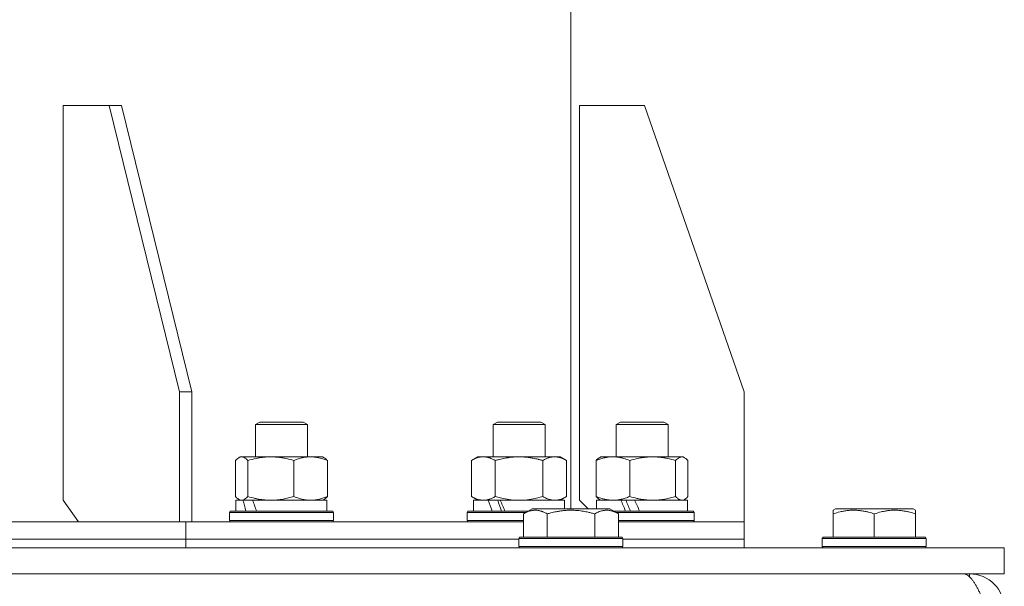
# Model space of a CAD drawing. Units: millimetres. Extents: x 0 to 17386, y -6 to 11880.
# Drawn here: x 7355 to 7582, y 7891 to 8022 of the extents above; entities that cross this region are included whole.
import ezdxf

# ---------------------------------------------------------------- set-up
doc = ezdxf.new("R2010")
doc.units = ezdxf.units.MM
doc.linetypes.add('K5LT_THIN', pattern=[0])
doc.layers.add('R', color=1, linetype='Continuous', true_color=0xff0000)
doc.layers.add('WELDING', color=7, linetype='Continuous', true_color=0xffffff)

msp = doc.modelspace()

# ---------------------------------------------------------------- linework, layer by layer
at = {"layer": 'R', "color": 7, "linetype": 'K5LT_THIN', "lineweight": 18}
for p, q in [((7482.01, 7909.07), (7482.01, 8025.07)), ((7375.46, 8002.07), (7364.85, 8002.07)), ((7364.85, 8002.07), (7364.85, 7911.07)), ((7378.29, 8002.07), (7375.46, 8002.07)), ((7375.46, 8002.07), (7391.72, 7936.07)), ((7378.29, 8002.07), (7394.55, 7936.07)), ((7499.01, 8002.07), (7484.01, 8002.07)), ((7484.01, 8002.07), (7484.01, 7911.07)), ((7499.01, 8002.07), (7522.01, 7936.07)), ((7391.72, 7936.07), (7394.55, 7936.07)), ((7391.72, 7906.07), (7391.72, 7936.07)), ((7394.55, 7906.07), (7394.55, 7936.07)), ((7522.01, 7906.07), (7522.01, 7936.07)), ((7409.22, 7928.49), (7410.22, 7929.07)), ((7410.22, 7929.07), (7420.22, 7929.07)), ((7421.22, 7928.49), (7420.22, 7929.07)), ((7464.04, 7928.49), (7465.04, 7929.07)), ((7465.04, 7929.07), (7475.04, 7929.07)), ((7476.04, 7928.49), (7475.04, 7929.07)), ((7492.42, 7928.49), (7493.42, 7929.07)), ((7493.42, 7929.07), (7503.42, 7929.07)), ((7504.42, 7928.49), (7503.42, 7929.07)), ((7409.22, 7921.07), (7409.22, 7928.49)), ((7409.22, 7928.49), (7421.22, 7928.49)), ((7421.22, 7921.07), (7421.22, 7928.49)), ((7464.04, 7921.07), (7464.04, 7928.49)), ((7464.04, 7928.49), (7476.04, 7928.49)), ((7476.04, 7921.07), (7476.04, 7928.49)), ((7492.42, 7921.07), (7492.42, 7928.49)), ((7492.42, 7928.49), (7504.42, 7928.49)), ((7504.42, 7921.07), (7504.42, 7928.49)), ((7404.62, 7911.92), (7404.62, 7920.22)), ((7405.38, 7920.87), (7405.72, 7921.07)), ((7405.72, 7921.07), (7406.04, 7921.07)), ((7406.04, 7921.07), (7424.72, 7921.07)), ((7407.46, 7911.92), (7407.46, 7920.22)), ((7418.06, 7911.92), (7418.06, 7920.22)), ((7425.06, 7920.87), (7424.72, 7921.07)), ((7425.81, 7911.92), (7425.81, 7920.22)), ((7459.07, 7920.22), (7460.54, 7921.07)), ((7459.07, 7911.92), (7459.07, 7920.22)), ((7460.54, 7921.07), (7461.81, 7921.07)), ((7461.81, 7921.07), (7479.54, 7921.07)), ((7464.56, 7911.92), (7464.56, 7920.22)), ((7475.52, 7911.92), (7475.52, 7920.22)), ((7481.01, 7920.22), (7479.54, 7921.07)), ((7481.01, 7911.92), (7481.01, 7920.22)), ((7487.82, 7911.92), (7487.82, 7920.22)), ((7488.58, 7920.87), (7488.92, 7921.07)), ((7488.92, 7921.07), (7491.7, 7921.07)), ((7491.7, 7921.07), (7507.92, 7921.07)), ((7495.58, 7911.92), (7495.58, 7920.22)), ((7506.17, 7911.92), (7506.17, 7920.22)), ((7508.25, 7920.87), (7507.92, 7921.07)), ((7509.01, 7911.92), (7509.01, 7920.22)), ((7364.85, 7911.07), (7368.39, 7906.07)), ((7404.72, 7908.57), (7404.72, 7911.07)), ((7404.72, 7911.07), (7406.35, 7911.07)), ((7405.38, 7911.26), (7405.72, 7911.07)), ((7407.08, 7911.07), (7406.35, 7911.07)), ((7408.54, 7911.07), (7407.08, 7911.07)), ((7408.54, 7911.07), (7425.72, 7911.07)), ((7425.06, 7911.26), (7424.72, 7911.07)), ((7425.72, 7908.57), (7425.72, 7911.07)), ((7459.07, 7911.92), (7460.54, 7911.07)), ((7459.54, 7908.57), (7459.54, 7911.07)), ((7459.54, 7911.07), (7462.93, 7911.07)), ((7463.44, 7911.07), (7462.93, 7911.07)), ((7465.69, 7911.07), (7463.44, 7911.07)), ((7465.69, 7911.07), (7480.54, 7911.07)), ((7481.01, 7911.92), (7479.54, 7911.07)), ((7480.54, 7909.07), (7480.54, 7911.07)), ((7484.01, 7911.07), (7486.01, 7909.07)), ((7487.92, 7909.07), (7487.92, 7911.07)), ((7487.92, 7911.07), (7493.55, 7911.07)), ((7488.58, 7911.26), (7488.92, 7911.07)), ((7493.81, 7911.07), (7493.55, 7911.07)), ((7496.69, 7911.07), (7493.81, 7911.07)), ((7496.69, 7911.07), (7508.92, 7911.07)), ((7508.25, 7911.26), (7507.92, 7911.07)), ((7508.92, 7908.57), (7508.92, 7911.07)), ((7403.22, 7908.27), (7403.39, 7908.57)), ((7403.39, 7908.57), (7427.05, 7908.57)), ((7427.22, 7908.27), (7427.05, 7908.57)), ((7458.04, 7908.27), (7458.21, 7908.57)), ((7458.21, 7908.57), (7472.17, 7908.57)), ((7471.04, 7907.91), (7473.04, 7909.07)), ((7482.01, 7909.07), (7473.04, 7909.07)), ((7490.98, 7909.07), (7482.01, 7909.07)), ((7492.98, 7907.91), (7490.98, 7909.07)), ((7491.85, 7908.57), (7510.24, 7908.57)), ((7510.42, 7908.27), (7510.24, 7908.57)), ((7542.51, 7908.76), (7543.04, 7909.07)), ((7542.51, 7907.91), (7542.51, 7908.76)), ((7560.98, 7909.07), (7543.04, 7909.07)), ((7561.51, 7908.76), (7560.98, 7909.07)), ((7561.51, 7908.76), (7561.51, 7907.91)), ((7332.98, 7906.07), (7393.14, 7906.07)), ((7393.14, 7902.07), (7393.14, 7906.07)), ((7393.14, 7902.07), (7393.14, 7906.07)), ((7393.14, 7906.07), (7471.04, 7906.07)), ((7403.22, 7906.37), (7403.22, 7908.27)), ((7403.22, 7908.27), (7427.22, 7908.27)), ((7403.22, 7906.37), (7403.39, 7906.07)), ((7403.22, 7906.37), (7427.22, 7906.37)), ((7427.22, 7906.37), (7427.05, 7906.07)), ((7427.22, 7906.37), (7427.22, 7908.27)), ((7458.04, 7906.37), (7458.04, 7908.27)), ((7458.04, 7908.27), (7471.65, 7908.27)), ((7458.04, 7906.37), (7458.21, 7906.07)), ((7458.04, 7906.37), (7471.04, 7906.37)), ((7471.04, 7907.91), (7471.04, 7902.57)), ((7476.53, 7907.91), (7476.53, 7902.57)), ((7487.5, 7907.91), (7487.5, 7902.57)), ((7492.37, 7908.27), (7510.42, 7908.27)), ((7492.98, 7907.91), (7492.98, 7902.57)), ((7492.98, 7906.37), (7510.42, 7906.37)), ((7492.98, 7906.07), (7522.01, 7906.07)), ((7510.42, 7906.37), (7510.24, 7906.07)), ((7510.42, 7906.37), (7510.42, 7908.27)), ((7522.01, 7902.07), (7522.01, 7906.07)), ((7522.01, 7902.07), (7522.01, 7906.07)), ((7542.51, 7907.91), (7542.51, 7902.57)), ((7552.01, 7907.91), (7552.01, 7902.57)), ((7561.51, 7907.91), (7561.51, 7902.57)), ((7334.01, 7902.07), (7393.14, 7902.07)), ((7334.01, 7902.07), (7393.14, 7902.07)), ((7393.14, 7900.07), (7393.14, 7902.07)), ((7393.14, 7900.07), (7393.14, 7902.07)), ((7393.14, 7902.07), (7470.01, 7902.07)), ((7393.14, 7902.07), (7470.01, 7902.07)), ((7470.01, 7902.27), (7470.18, 7902.57)), ((7470.01, 7902.27), (7470.01, 7900.37)), ((7482.01, 7902.27), (7470.01, 7902.27)), ((7482.01, 7902.57), (7470.18, 7902.57)), ((7493.84, 7902.57), (7482.01, 7902.57)), ((7494.01, 7902.27), (7482.01, 7902.27)), ((7494.01, 7902.27), (7493.84, 7902.57)), ((7494.01, 7902.27), (7494.01, 7900.37)), ((7494.01, 7902.07), (7522.01, 7902.07)), ((7494.01, 7902.07), (7522.01, 7902.07)), ((7522.01, 7900.07), (7522.01, 7902.07)), ((7522.01, 7900.07), (7522.01, 7902.07)), ((7540.01, 7902.27), (7540.18, 7902.57)), ((7540.01, 7902.27), (7540.01, 7900.37)), ((7564.01, 7902.27), (7540.01, 7902.27)), ((7563.84, 7902.57), (7540.18, 7902.57)), ((7564.01, 7902.27), (7563.84, 7902.57)), ((7564.01, 7902.27), (7564.01, 7900.37)), ((7082.01, 7900.07), (7582.01, 7900.07)), ((7470.01, 7900.37), (7470.18, 7900.07)), ((7482.01, 7900.37), (7470.01, 7900.37)), ((7494.01, 7900.37), (7482.01, 7900.37)), ((7494.01, 7900.37), (7493.84, 7900.07)), ((7564.01, 7900.37), (7540.01, 7900.37)), ((7540.01, 7900.37), (7540.18, 7900.07)), ((7564.01, 7900.37), (7563.84, 7900.07)), ((7582.01, 7894.07), (7582.01, 7900.07)), ((7082.01, 7894.07), (7582.01, 7894.07)), ((7574.01, 7893.39), (7574.01, 7894.07))]:
    msp.add_line(p, q, dxfattribs=at)
msp.add_arc((7574.01, 7886.07), 8, 0, 90, dxfattribs=at)
for centre, major_axis, ratio, start_param, end_param in [((7415.22, 7906.14), (-8.18, 22.39), 0.294295, 1.243113, 1.355715), ((7415.22, 7913.24), (-8.18, 22.39), 0.294295, 1.5603, 1.672693), ((7470.04, 7906.14), (-9.5, 22.44), 0.199103, 1.266048, 1.37865), ((7470.04, 7906.14), (-5.66, 13.36), 0.199103, 1.11019, 1.304539), ((7470.04, 7913.24), (-9.5, 22.44), 0.199103, 1.583235, 1.695628), ((7498.42, 7906.14), (-10.26, 22.49), 0.100127, 1.304549, 1.41715), ((7498.42, 7906.14), (-6.1, 13.39), 0.100127, 1.148691, 1.343039), ((7498.42, 7913.24), (-10.26, 22.49), 0.100127, -4.66145, -4.549057)]:
    msp.add_ellipse(centre, major_axis=major_axis, ratio=ratio, start_param=start_param, end_param=end_param, dxfattribs=at)
at = {"layer": 'WELDING', "color": 7, "linetype": 'K5LT_THIN', "lineweight": 18}
for p, q in [((7404.87, 7920.48), (7404.62, 7920.22)), ((7405.13, 7920.7), (7404.87, 7920.48)), ((7405.38, 7920.87), (7405.13, 7920.7)), ((7405.6, 7920.98), (7405.38, 7920.87)), ((7405.82, 7921.04), (7405.6, 7920.98)), ((7406.04, 7921.07), (7405.82, 7921.04)), ((7506.39, 7920.44), (7506.17, 7920.22)), ((7507.08, 7920.95), (7506.39, 7920.44)), ((7507.78, 7921.05), (7507.08, 7920.95)), ((7508.25, 7920.87), (7507.78, 7921.05)), ((7508.51, 7920.7), (7508.25, 7920.87)), ((7508.76, 7920.48), (7508.51, 7920.7)), ((7509.01, 7920.22), (7508.76, 7920.48)), ((7404.62, 7911.92), (7404.87, 7911.65)), ((7404.87, 7911.65), (7405.13, 7911.43)), ((7405.13, 7911.43), (7405.38, 7911.26)), ((7405.38, 7911.26), (7405.6, 7911.15)), ((7405.6, 7911.15), (7405.82, 7911.09)), ((7405.82, 7911.09), (7406.04, 7911.07)), ((7464.56, 7911.92), (7466.35, 7911.47)), ((7466.35, 7911.47), (7468.19, 7911.17)), ((7468.19, 7911.17), (7470.04, 7911.07)), ((7470.04, 7911.07), (7471.89, 7911.17)), ((7471.89, 7911.17), (7473.73, 7911.47)), ((7473.73, 7911.47), (7475.52, 7911.92)), ((7507.59, 7911.07), (7507.81, 7911.09)), ((7507.81, 7911.09), (7508.03, 7911.15)), ((7508.03, 7911.15), (7508.25, 7911.26)), ((7508.25, 7911.26), (7508.51, 7911.43)), ((7508.51, 7911.43), (7508.76, 7911.65)), ((7508.76, 7911.65), (7509.01, 7911.92))]:
    msp.add_line(p, q, dxfattribs=at)
for points, knots in [([(7407.46, 7920.22), (7407.29, 7920.41), (7407.04, 7920.65), (7406.71, 7920.88), (7406.49, 7920.98), (7406.27, 7921.05), (7406.12, 7921.07), (7406.04, 7921.07)], [0, 0, 0, 0, 3.005828, 4.318193, 5.5895, 6.632109, 8, 8, 8, 8]), ([(7418.06, 7920.22), (7417.43, 7920.4), (7416.52, 7920.64), (7415.41, 7920.85), (7414.75, 7920.94), (7414.17, 7921.01), (7413.51, 7921.05), (7412.82, 7921.07), (7412.13, 7921.06), (7411.63, 7921.03), (7411.07, 7920.98), (7410.36, 7920.89), (7409.09, 7920.67), (7408.11, 7920.41), (7407.46, 7920.22)], [0, 0, 0, 0, 2.72415, 3.912285, 4.716446, 5.530362, 6.353984, 7.500189, 8.40607, 9.211142, 9.605533, 10.761675, 12.184093, 15, 15, 15, 15]), ([(7425.81, 7920.22), (7425.36, 7920.4), (7424.69, 7920.64), (7423.88, 7920.85), (7423.39, 7920.94), (7422.97, 7921.01), (7422.48, 7921.05), (7421.98, 7921.07), (7421.48, 7921.06), (7421.04, 7921.02), (7420.57, 7920.96), (7419.94, 7920.84), (7419.08, 7920.61), (7418.42, 7920.37), (7418.06, 7920.22)], [0, 0, 0, 0, 2.72415, 3.912285, 4.716446, 5.530362, 6.353984, 7.500189, 8.40607, 9.211142, 9.998759, 11.128707, 12.847273, 15, 15, 15, 15]), ([(7425.05, 7920.87), (7425.19, 7920.8), (7425.44, 7920.61), (7425.7, 7920.35), (7425.81, 7920.22)], [0, 0, 0, 0, 2.63417, 5, 5, 5, 5]), ([(7461.81, 7921.07), (7461.63, 7921.07), (7461.31, 7921.05), (7460.82, 7920.96), (7460.3, 7920.81), (7459.7, 7920.56), (7459.27, 7920.34), (7459.07, 7920.22)], [0, 0, 0, 0, 1.597458, 2.676777, 4.235764, 6.182879, 8, 8, 8, 8]), ([(7464.56, 7920.22), (7464.22, 7920.41), (7463.73, 7920.65), (7463.09, 7920.88), (7462.68, 7920.98), (7462.25, 7921.05), (7461.97, 7921.07), (7461.81, 7921.07)], [0, 0, 0, 0, 3.005828, 4.318193, 5.5895, 6.632109, 8, 8, 8, 8]), ([(7475.52, 7920.22), (7475.43, 7920.25), (7475.25, 7920.3), (7474.97, 7920.37), (7474.7, 7920.44), (7474.14, 7920.58), (7473.37, 7920.75), (7472.4, 7920.91), (7471.67, 7920.99), (7471.13, 7921.03), (7470.76, 7921.05), (7470.46, 7921.06), (7470.22, 7921.07), (7469.98, 7921.07), (7469.68, 7921.06), (7469.32, 7921.05), (7468.95, 7921.03), (7468.47, 7921), (7467.87, 7920.93), (7466.95, 7920.79), (7466.06, 7920.61), (7465.3, 7920.42), (7464.88, 7920.31), (7464.66, 7920.25), (7464.56, 7920.22)], [0, 0, 0, 0, 0.360272, 0.720544, 1.080816, 1.441087, 2.882175, 4.029166, 5.176157, 5.634334, 6.092512, 6.546256, 6.773128, 7, 7.455961, 7.911922, 8.367882, 8.823843, 9.735765, 10.647686, 12.323843, 13.161922, 13.580961, 14, 14, 14, 14]), ([(7481.01, 7920.22), (7480.69, 7920.4), (7480.22, 7920.64), (7479.64, 7920.85), (7479.3, 7920.94), (7479, 7921.01), (7478.65, 7921.05), (7478.3, 7921.07), (7477.94, 7921.06), (7477.63, 7921.02), (7477.3, 7920.96), (7476.85, 7920.84), (7476.24, 7920.61), (7475.78, 7920.37), (7475.52, 7920.22)], [0, 0, 0, 0, 2.72415, 3.912285, 4.716446, 5.530362, 6.353984, 7.500189, 8.40607, 9.211142, 9.998759, 11.128707, 12.847273, 15, 15, 15, 15]), ([(7491.7, 7921.07), (7491.44, 7921.07), (7490.99, 7921.05), (7490.3, 7920.96), (7489.56, 7920.81), (7488.71, 7920.56), (7488.11, 7920.34), (7487.82, 7920.22)], [0, 0, 0, 0, 1.597458, 2.676777, 4.235764, 6.182879, 8, 8, 8, 8]), ([(7487.82, 7920.22), (7487.95, 7920.36), (7488.2, 7920.61), (7488.45, 7920.8), (7488.58, 7920.87)], [0, 0, 0, 0, 2.507184, 5, 5, 5, 5]), ([(7495.58, 7920.22), (7495.11, 7920.41), (7494.42, 7920.65), (7493.51, 7920.88), (7492.92, 7920.98), (7492.32, 7921.05), (7491.92, 7921.07), (7491.7, 7921.07)], [0, 0, 0, 0, 3.005828, 4.318193, 5.5895, 6.632109, 8, 8, 8, 8]), ([(7506.17, 7920.22), (7505.55, 7920.4), (7504.64, 7920.64), (7503.53, 7920.85), (7502.87, 7920.94), (7502.29, 7921.01), (7501.62, 7921.05), (7500.93, 7921.07), (7500.25, 7921.06), (7499.75, 7921.03), (7499.19, 7920.98), (7498.48, 7920.89), (7497.21, 7920.67), (7496.22, 7920.41), (7495.58, 7920.22)], [0, 0, 0, 0, 2.72415, 3.912285, 4.716446, 5.530362, 6.353984, 7.500189, 8.40607, 9.211142, 9.605533, 10.761675, 12.184093, 15, 15, 15, 15]), ([(7406.04, 7911.07), (7406.13, 7911.07), (7406.32, 7911.09), (7406.55, 7911.17), (7406.84, 7911.33), (7407.13, 7911.56), (7407.37, 7911.81), (7407.46, 7911.92)], [0, 0, 0, 0, 1.523216, 3.057663, 3.814901, 6.405767, 8, 8, 8, 8]), ([(7407.46, 7911.92), (7408.02, 7911.75), (7408.86, 7911.53), (7409.94, 7911.31), (7410.69, 7911.2), (7411.38, 7911.12), (7412.07, 7911.08), (7412.53, 7911.07), (7412.76, 7911.07)], [0, 0, 0, 0, 2.905563, 4.375924, 5.511195, 6.679161, 7.850161, 9, 9, 9, 9]), ([(7412.76, 7911.07), (7413, 7911.07), (7413.48, 7911.08), (7414.2, 7911.13), (7414.91, 7911.21), (7415.8, 7911.35), (7416.85, 7911.57), (7417.67, 7911.8), (7418.06, 7911.92)], [0, 0, 0, 0, 1.192024, 2.404251, 3.60809, 4.765234, 6.955738, 9, 9, 9, 9]), ([(7418.06, 7911.92), (7418.46, 7911.75), (7419.08, 7911.53), (7419.88, 7911.31), (7420.42, 7911.2), (7420.93, 7911.12), (7421.43, 7911.08), (7421.77, 7911.07), (7421.94, 7911.07)], [0, 0, 0, 0, 2.905563, 4.375924, 5.511195, 6.679161, 7.850161, 9, 9, 9, 9]), ([(7421.94, 7911.07), (7422.11, 7911.07), (7422.46, 7911.08), (7422.99, 7911.13), (7423.51, 7911.21), (7424.16, 7911.35), (7424.93, 7911.57), (7425.53, 7911.8), (7425.81, 7911.92)], [0, 0, 0, 0, 1.192024, 2.404251, 3.60809, 4.765234, 6.955738, 9, 9, 9, 9]), ([(7425.81, 7911.92), (7425.69, 7911.78), (7425.44, 7911.52), (7425.18, 7911.33), (7425.05, 7911.26)], [0, 0, 0, 0, 2.507761, 5, 5, 5, 5]), ([(7459.07, 7911.92), (7459.32, 7911.77), (7459.75, 7911.55), (7460.36, 7911.31), (7460.89, 7911.16), (7461.37, 7911.08), (7461.68, 7911.07), (7461.81, 7911.07)], [0, 0, 0, 0, 2.217775, 3.830428, 5.353122, 6.821732, 8, 8, 8, 8]), ([(7461.81, 7911.07), (7461.99, 7911.07), (7462.35, 7911.09), (7462.79, 7911.17), (7463.29, 7911.32), (7463.85, 7911.53), (7464.32, 7911.78), (7464.56, 7911.92)], [0, 0, 0, 0, 1.523216, 3.057663, 3.814901, 5.878539, 8, 8, 8, 8]), ([(7475.52, 7911.92), (7475.81, 7911.75), (7476.25, 7911.53), (7476.81, 7911.31), (7477.2, 7911.2), (7477.55, 7911.12), (7477.91, 7911.08), (7478.15, 7911.07), (7478.27, 7911.07)], [0, 0, 0, 0, 2.905563, 4.375924, 5.511195, 6.679161, 7.850161, 9, 9, 9, 9]), ([(7478.27, 7911.07), (7478.39, 7911.07), (7478.64, 7911.08), (7479.01, 7911.13), (7479.38, 7911.21), (7479.84, 7911.35), (7480.38, 7911.57), (7480.81, 7911.8), (7481.01, 7911.92)], [0, 0, 0, 0, 1.192024, 2.404251, 3.60809, 4.765234, 6.955738, 9, 9, 9, 9]), ([(7488.58, 7911.26), (7488.42, 7911.35), (7488.17, 7911.55), (7487.92, 7911.81), (7487.82, 7911.92)], [0, 0, 0, 0, 3.106211, 5, 5, 5, 5]), ([(7487.82, 7911.92), (7488.17, 7911.77), (7488.78, 7911.55), (7489.64, 7911.31), (7490.39, 7911.16), (7491.07, 7911.08), (7491.51, 7911.07), (7491.7, 7911.07)], [0, 0, 0, 0, 2.217775, 3.830428, 5.353122, 6.821732, 8, 8, 8, 8]), ([(7491.7, 7911.07), (7491.95, 7911.07), (7492.45, 7911.09), (7493.08, 7911.17), (7493.78, 7911.32), (7494.58, 7911.53), (7495.24, 7911.78), (7495.58, 7911.92)], [0, 0, 0, 0, 1.523216, 3.057663, 3.814901, 5.878539, 8, 8, 8, 8]), ([(7495.58, 7911.92), (7496.13, 7911.75), (7496.98, 7911.53), (7498.06, 7911.31), (7498.81, 7911.2), (7499.49, 7911.12), (7500.19, 7911.08), (7500.65, 7911.07), (7500.88, 7911.07)], [0, 0, 0, 0, 2.905563, 4.375924, 5.511195, 6.679161, 7.850161, 9, 9, 9, 9]), ([(7500.88, 7911.07), (7501.12, 7911.07), (7501.6, 7911.08), (7502.32, 7911.13), (7503.02, 7911.21), (7503.92, 7911.35), (7504.96, 7911.57), (7505.78, 7911.8), (7506.17, 7911.92)], [0, 0, 0, 0, 1.192024, 2.404251, 3.60809, 4.765234, 6.955738, 9, 9, 9, 9]), ([(7506.17, 7911.92), (7506.32, 7911.75), (7506.55, 7911.53), (7506.84, 7911.31), (7507.04, 7911.2), (7507.22, 7911.12), (7507.41, 7911.08), (7507.53, 7911.07), (7507.59, 7911.07)], [0, 0, 0, 0, 2.905563, 4.375924, 5.511195, 6.679161, 7.850161, 9, 9, 9, 9]), ([(7476.53, 7907.91), (7476.2, 7908.1), (7475.8, 7908.3), (7475.31, 7908.49), (7475.04, 7908.58), (7474.77, 7908.65), (7474.48, 7908.71), (7474.16, 7908.75), (7473.8, 7908.77), (7473.45, 7908.75), (7473.13, 7908.71), (7472.78, 7908.65), (7472.35, 7908.53), (7471.75, 7908.29), (7471.3, 7908.06), (7471.04, 7907.91)], [0, 0, 0, 0, 2.912728, 3.529104, 4.366059, 5.20805, 5.90491, 6.841792, 7.999747, 8.992853, 9.878966, 10.753647, 12.031595, 13.665019, 16, 16, 16, 16]), ([(7482.01, 7908.76), (7481.73, 7908.76), (7481.16, 7908.75), (7480.3, 7908.68), (7479.46, 7908.57), (7478.49, 7908.41), (7477.51, 7908.19), (7476.82, 7908), (7476.53, 7907.91)], [0, 0, 0, 0, 3.829997, 7.659995, 11.489992, 15.319989, 20.90052, 24.973438, 24.973438, 24.973438, 24.973438]), ([(7487.5, 7907.91), (7487.41, 7907.94), (7487.17, 7908.01), (7486.68, 7908.14), (7485.92, 7908.32), (7485.05, 7908.5), (7484.2, 7908.62), (7483.47, 7908.7), (7482.74, 7908.75), (7482.25, 7908.76), (7482.01, 7908.76)], [0, 0, 0, 0, 1.235584, 3.294892, 6.795714, 11.875088, 15.149676, 18.424263, 21.698851, 24.973438, 24.973438, 24.973438, 24.973438]), ([(7492.98, 7907.91), (7492.66, 7908.1), (7492.26, 7908.3), (7491.76, 7908.49), (7491.5, 7908.58), (7491.22, 7908.65), (7490.94, 7908.71), (7490.62, 7908.75), (7490.26, 7908.77), (7489.9, 7908.75), (7489.59, 7908.71), (7489.23, 7908.65), (7488.8, 7908.53), (7488.2, 7908.29), (7487.76, 7908.06), (7487.5, 7907.91)], [0, 0, 0, 0, 2.912728, 3.529104, 4.366059, 5.20805, 5.90491, 6.841792, 7.999747, 8.992853, 9.878966, 10.753647, 12.031595, 13.665019, 16, 16, 16, 16]), ([(7552.01, 7907.91), (7551.58, 7908.06), (7551.01, 7908.23), (7550.32, 7908.4), (7549.9, 7908.49), (7549.44, 7908.58), (7548.97, 7908.65), (7548.47, 7908.71), (7547.91, 7908.75), (7547.29, 7908.77), (7546.77, 7908.76), (7546.31, 7908.73), (7545.78, 7908.68), (7545.02, 7908.57), (7543.89, 7908.34), (7543.04, 7908.09), (7542.51, 7907.91)], [0, 0, 0, 0, 2.392038, 3.094773, 3.749673, 4.638938, 5.533553, 6.273967, 7.269403, 8.499731, 9.554906, 10.026159, 10.962726, 12.336972, 14.092661, 17, 17, 17, 17]), ([(7561.51, 7907.91), (7561.08, 7908.06), (7560.51, 7908.23), (7559.82, 7908.4), (7559.4, 7908.49), (7558.94, 7908.58), (7558.47, 7908.65), (7557.97, 7908.71), (7557.41, 7908.75), (7556.79, 7908.77), (7556.27, 7908.76), (7555.81, 7908.73), (7555.28, 7908.68), (7554.52, 7908.57), (7553.39, 7908.34), (7552.54, 7908.09), (7552.01, 7907.91)], [0, 0, 0, 0, 2.392038, 3.094773, 3.749673, 4.638938, 5.533553, 6.273967, 7.269403, 8.499731, 9.554906, 10.026159, 10.962726, 12.336972, 14.092661, 17, 17, 17, 17])]:
    msp.add_open_spline(points, degree=3, knots=knots, dxfattribs=at)
msp.add_open_spline([(7572.59, 7894.07), (7572.71, 7894.07), (7572.97, 7894.03), (7573.36, 7893.88), (7573.74, 7893.63), (7574.13, 7893.29), (7574.52, 7892.85), (7574.9, 7892.33), (7575.29, 7891.74), (7575.67, 7891.07), (7576.06, 7890.33), (7576.45, 7889.55), (7576.83, 7888.71), (7577.22, 7887.85), (7577.61, 7886.96), (7577.86, 7886.37), (7577.99, 7886.07)], degree=3, dxfattribs=at)

doc.saveas('drawing.dxf')
